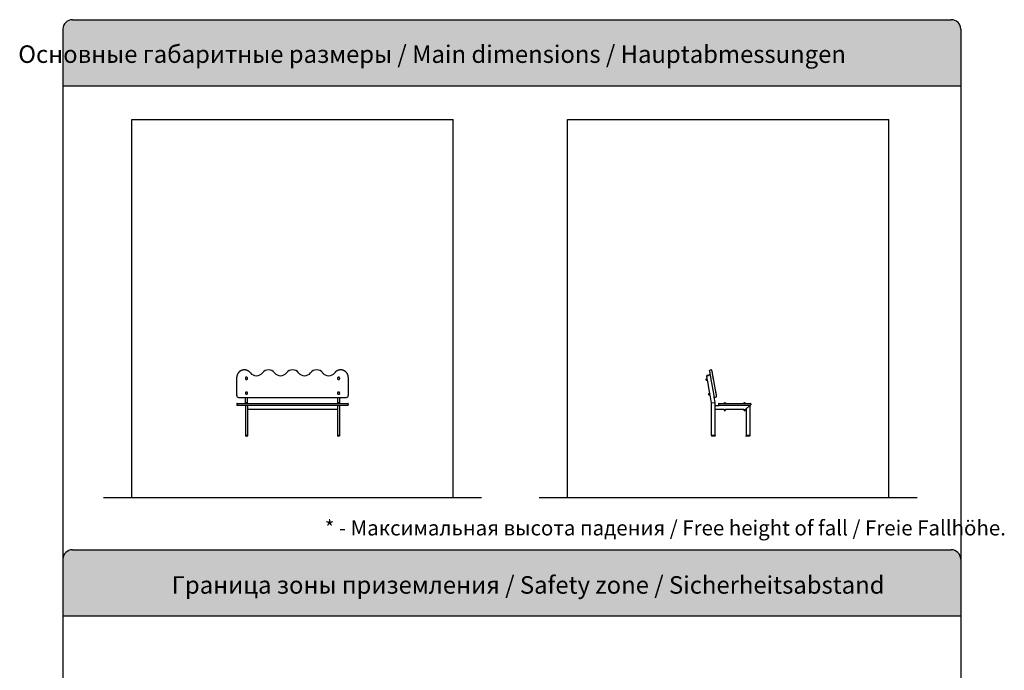
# Paper-space layout 'Основные габаритные размеры' of a CAD drawing. Units: millimetres. Extents: x 0 to 10.5, y 0.6 to 14.4.
# Drawn here: x 0 to 10.5, y 7.5 to 14.4 of the extents above; entities that cross this region are included whole.
import ezdxf

# ---------------------------------------------------------------- set-up
doc = ezdxf.new("R2010")
doc.units = ezdxf.units.MM
doc.header["$LTSCALE"] = 50
doc.linetypes.add('SLD-Сплошная', pattern=[0])
doc.layers.add('ПРИМЕЧАНИЯ', color=7, linetype='SLD-Сплошная')
doc.styles.add('SLDTEXTSTYLE0', font='SCADA_BOLD_0.TTF', dxfattribs={"bigfont": 'bigfont'})
doc.styles.add('SLDTEXTSTYLE1', font='SCADA_0.TTF', dxfattribs={"bigfont": 'bigfont'})

# ---------------------------------------------------------------- blocks, each defined once
blk = doc.blocks.new('SW_NOTE_0')
at = {"color": 0, "linetype": 'Continuous', "lineweight": 0, "insert": (0, 0.227), "char_height": 0.18521, "attachment_point": 1, "style": 'SLDTEXTSTYLE0'}
blk.add_mtext('Граница зоны приземления / Safety zone / Sicherheitsabstand', dxfattribs=at)
blk = doc.blocks.new('SW_NOTE_0_1')
at = {"layer": 'ПРИМЕЧАНИЯ', "color": 0, "insert": (0, 0.195), "char_height": 0.15875, "attachment_point": 1, "style": 'SLDTEXTSTYLE1'}
blk.add_mtext('* - Максимальная высота падения / Free height of fall / Freie Fallhöhe.', dxfattribs=at)
blk = doc.blocks.new('Блок5')
at = {"layer": 'ПРИМЕЧАНИЯ', "true_color": 0xdddddd}
h = blk.add_hatch(color=254, dxfattribs=at)
edge = h.paths.add_edge_path(flags=0)
edge.add_arc((0.596, 7.795), 0.1, 90, 180)
edge.add_line((0.496, 7.795), (0.496, 7.195))
edge.add_line((0.496, 7.195), (9.999, 7.195))
edge.add_line((9.999, 7.195), (9.999, 7.795))
edge.add_arc((9.899, 7.795), 0.1, 0, 90)
edge.add_line((9.899, 7.895), (0.596, 7.895))
at = {"color": 254, "linetype": 'SLD-Сплошная', "true_color": 0xdddddd}
blk.add_line((0.496, 7.342), (0.496, 7.195), dxfattribs=at)
at = {"layer": 'ПРИМЕЧАНИЯ', "color": 254, "true_color": 0xdddddd}
for p, q in [((0.596, 7.895), (9.899, 7.895)), ((0.496, 7.795), (0.496, 7.195)), ((9.999, 7.795), (9.999, 7.195)), ((0.496, 7.195), (9.999, 7.195))]:
    blk.add_line(p, q, dxfattribs=at)
for centre, start, end in [((0.596, 7.795), 90, 180), ((9.899, 7.795), 0, 90)]:
    blk.add_arc(centre, 0.1, start, end, dxfattribs=at)
at = {"color": 7, "linetype": 'Continuous', "lineweight": 0}
blk.add_blockref('SW_NOTE_0', (1.647, 7.388), dxfattribs=at)
at = {"layer": 'ПРИМЕЧАНИЯ', "color": 7}
blk.add_blockref('SW_NOTE_0_1', (3.268, 8.01), dxfattribs=at)

psp = doc.layouts.new('Основные габаритные размеры')

# ---------------------------------------------------------------- hatches: boundary and pattern name
at = {"linetype": 'Continuous', "true_color": 0xdddddd}
h = psp.add_hatch(color=254, dxfattribs=at)
edge = h.paths.add_edge_path(flags=0)
edge.add_arc((0.6, 14.25), 0.1, 90, 180)
edge.add_line((0.5, 14.25), (0.5, 13.65))
edge.add_line((0.5, 13.65), (10.004, 13.65))
edge.add_line((10.004, 13.65), (10.004, 14.25))
edge.add_arc((9.904, 14.25), 0.1, 0, 90)
edge.add_line((9.904, 14.35), (0.6, 14.35))

# ---------------------------------------------------------------- linework, layer by layer
at = {"color": 254, "linetype": 'SLD-Сплошная', "true_color": 0xdddddd}
for p, q in [((0.6, 14.35), (9.904, 14.35)), ((0.5, 14.25), (0.5, 13.65)), ((10.004, 14.25), (10.004, 13.65)), ((0.5, 13.65), (10.004, 13.65)), ((0.5, 13.65), (0.5, 1.378)), ((10.004, 13.65), (10.004, 0.678))]:
    psp.add_line(p, q, dxfattribs=at)
at = {"color": 7, "linetype": 'SLD-Сплошная', "lineweight": 25}
for p, q in [((7.361, 10.644), (7.35, 10.642)), ((2.341, 10.374), (2.341, 10.565)), ((2.431, 10.554), (2.431, 10.554)), ((2.455, 10.554), (2.455, 10.554)), ((3.406, 10.554), (3.406, 10.554)), ((3.43, 10.554), (3.43, 10.554)), ((3.521, 10.565), (3.521, 10.374)), ((7.314, 10.549), (7.312, 10.549)), ((7.314, 10.552), (7.32, 10.553)), ((7.314, 10.552), (7.314, 10.55)), ((7.314, 10.534), (7.317, 10.535)), ((7.315, 10.581), (7.315, 10.585)), ((7.321, 10.549), (7.315, 10.581)), ((7.315, 10.547), (7.322, 10.548)), ((7.317, 10.537), (7.323, 10.538)), ((7.317, 10.534), (7.318, 10.533)), ((7.318, 10.533), (7.324, 10.534)), ((7.351, 10.587), (7.319, 10.581)), ((7.321, 10.587), (7.334, 10.589)), ((7.322, 10.582), (7.335, 10.584)), ((7.322, 10.548), (7.322, 10.548)), ((7.348, 10.393), (7.323, 10.537)), ((7.347, 10.591), (7.334, 10.589)), ((7.348, 10.586), (7.335, 10.584)), ((7.393, 10.371), (7.359, 10.562)), ((7.381, 10.566), (7.38, 10.566)), ((7.38, 10.566), (7.38, 10.565)), ((7.38, 10.566), (7.384, 10.542)), ((7.38, 10.566), (7.414, 10.375)), ((7.384, 10.542), (7.385, 10.542)), ((7.384, 10.542), (7.384, 10.542)), ((2.341, 10.374), (2.341, 10.372)), ((2.361, 10.352), (3.501, 10.352)), ((2.431, 10.397), (2.431, 10.397)), ((2.433, 10.299), (2.433, 10.352)), ((2.453, 10.299), (2.453, 10.352)), ((2.455, 10.397), (2.455, 10.397)), ((3.406, 10.397), (3.406, 10.397)), ((3.408, 10.352), (3.408, 10.299)), ((3.428, 10.352), (3.428, 10.299)), ((3.43, 10.397), (3.43, 10.397)), ((3.521, 10.374), (3.521, 10.372)), ((7.342, 10.393), (7.339, 10.392)), ((7.342, 10.395), (7.348, 10.396)), ((7.342, 10.395), (7.342, 10.394)), ((7.342, 10.378), (7.344, 10.378)), ((7.343, 10.39), (7.349, 10.392)), ((7.345, 10.381), (7.351, 10.382)), ((7.345, 10.377), (7.346, 10.376)), ((7.346, 10.376), (7.351, 10.377)), ((7.349, 10.392), (7.349, 10.391)), ((7.366, 10.295), (7.351, 10.38)), ((7.395, 10.356), (7.393, 10.371)), ((7.406, 10.299), (7.395, 10.356)), ((7.412, 10.354), (7.401, 10.352)), ((7.408, 10.409), (7.408, 10.409)), ((7.408, 10.409), (7.408, 10.409)), ((7.408, 10.409), (7.413, 10.386)), ((7.412, 10.386), (7.412, 10.385)), ((7.412, 10.385), (7.413, 10.386)), ((7.414, 10.375), (7.416, 10.36)), ((2.341, 10.283), (2.341, 10.272)), ((2.346, 10.288), (2.381, 10.288)), ((2.381, 10.267), (2.346, 10.267)), ((2.381, 10.288), (3.481, 10.288)), ((3.481, 10.267), (2.381, 10.267)), ((2.431, 10.289), (2.431, 10.288)), ((2.431, 10.289), (2.443, 10.289)), ((2.431, 10.288), (2.431, 10.288)), ((2.431, 10.288), (2.443, 10.288)), ((2.433, 10.291), (2.433, 10.299)), ((2.433, 10.263), (2.433, 10.267)), ((2.433, 10.263), (2.433, 9.948)), ((2.437, 10.299), (2.449, 10.299)), ((2.443, 10.289), (2.455, 10.289)), ((2.443, 10.288), (2.455, 10.288)), ((2.453, 10.291), (2.453, 10.299)), ((2.453, 10.263), (2.453, 10.267)), ((2.453, 10.263), (2.453, 9.948)), ((2.453, 10.227), (3.408, 10.227)), ((2.455, 10.288), (2.455, 10.289)), ((2.455, 10.288), (2.455, 10.288)), ((3.406, 10.289), (3.406, 10.288)), ((3.406, 10.289), (3.418, 10.289)), ((3.406, 10.288), (3.406, 10.288)), ((3.406, 10.288), (3.418, 10.288)), ((3.408, 10.299), (3.408, 10.291)), ((3.408, 10.267), (3.408, 10.263)), ((3.408, 10.263), (3.408, 9.948)), ((3.412, 10.299), (3.424, 10.299)), ((3.418, 10.289), (3.43, 10.289)), ((3.418, 10.288), (3.43, 10.288)), ((3.428, 10.299), (3.428, 10.291)), ((3.428, 10.267), (3.428, 10.263)), ((3.428, 10.263), (3.428, 9.948)), ((3.43, 10.288), (3.43, 10.289)), ((3.43, 10.288), (3.43, 10.288)), ((3.481, 10.288), (3.516, 10.288)), ((3.516, 10.267), (3.481, 10.267)), ((3.521, 10.283), (3.521, 10.272)), ((7.366, 9.948), (7.366, 10.295)), ((7.369, 10.296), (7.402, 10.299)), ((7.406, 10.267), (7.406, 10.299)), ((7.406, 10.267), (7.446, 10.267)), ((7.406, 10.263), (7.406, 10.267)), ((7.406, 10.231), (7.406, 10.263)), ((7.406, 10.227), (7.406, 10.231)), ((7.406, 10.227), (7.499, 10.227)), ((7.406, 9.948), (7.406, 10.227)), ((7.441, 10.283), (7.441, 10.272)), ((7.446, 10.288), (7.481, 10.288)), ((7.481, 10.267), (7.446, 10.267)), ((7.481, 10.288), (7.741, 10.288)), ((7.741, 10.267), (7.481, 10.267)), ((7.494, 10.289), (7.494, 10.288)), ((7.494, 10.289), (7.518, 10.289)), ((7.494, 10.288), (7.494, 10.288)), ((7.494, 10.288), (7.518, 10.288)), ((7.496, 10.221), (7.496, 10.227)), ((7.496, 10.221), (7.497, 10.221)), ((7.497, 10.221), (7.498, 10.221)), ((7.498, 10.221), (7.506, 10.221)), ((7.498, 10.22), (7.498, 10.218)), ((7.501, 10.221), (7.501, 10.228)), ((7.501, 10.228), (7.501, 10.228)), ((7.506, 10.221), (7.513, 10.221)), ((7.51, 10.221), (7.51, 10.228)), ((7.512, 10.227), (7.709, 10.227)), ((7.513, 10.221), (7.514, 10.221)), ((7.513, 10.218), (7.513, 10.22)), ((7.514, 10.221), (7.515, 10.221)), ((7.515, 10.221), (7.515, 10.227)), ((7.517, 10.288), (7.518, 10.288)), ((7.518, 10.288), (7.518, 10.289)), ((7.704, 10.289), (7.704, 10.288)), ((7.704, 10.289), (7.728, 10.289)), ((7.704, 10.288), (7.704, 10.288)), ((7.704, 10.288), (7.728, 10.288)), ((7.706, 10.221), (7.706, 10.227)), ((7.706, 10.221), (7.707, 10.221)), ((7.707, 10.221), (7.708, 10.221)), ((7.708, 10.221), (7.716, 10.221)), ((7.708, 10.22), (7.708, 10.218)), ((7.711, 10.221), (7.711, 10.228)), ((7.711, 10.228), (7.711, 10.228)), ((7.716, 10.221), (7.723, 10.221)), ((7.72, 10.221), (7.72, 10.228)), ((7.722, 10.227), (7.731, 10.227)), ((7.723, 10.221), (7.724, 10.221)), ((7.723, 10.218), (7.723, 10.22)), ((7.724, 10.221), (7.725, 10.221)), ((7.725, 10.221), (7.725, 10.227)), ((7.727, 10.288), (7.728, 10.288)), ((7.728, 10.288), (7.728, 10.289)), ((7.731, 10.227), (7.731, 9.948)), ((7.767, 10.263), (7.734, 10.231)), ((7.741, 10.288), (7.776, 10.288)), ((7.776, 10.267), (7.741, 10.267)), ((7.771, 10.267), (7.771, 9.948)), ((7.781, 10.283), (7.781, 10.272)), ((2.433, 9.948), (2.433, 9.944)), ((2.433, 9.948), (2.437, 9.948)), ((2.44, 9.943), (2.434, 9.943)), ((2.437, 9.948), (2.449, 9.948)), ((2.446, 9.948), (2.44, 9.948)), ((2.446, 9.943), (2.44, 9.943)), ((2.452, 9.943), (2.446, 9.943)), ((2.449, 9.948), (2.453, 9.948)), ((2.453, 9.948), (2.453, 9.944)), ((3.408, 9.948), (3.408, 9.944)), ((3.408, 9.948), (3.412, 9.948)), ((3.415, 9.943), (3.409, 9.943)), ((3.412, 9.948), (3.424, 9.948)), ((3.421, 9.948), (3.415, 9.948)), ((3.421, 9.943), (3.415, 9.943)), ((3.427, 9.943), (3.421, 9.943)), ((3.424, 9.948), (3.428, 9.948)), ((3.428, 9.948), (3.428, 9.944)), ((7.366, 9.948), (7.366, 9.944)), ((7.369, 9.948), (7.366, 9.948)), ((7.373, 9.943), (7.366, 9.943)), ((7.402, 9.948), (7.369, 9.948)), ((7.399, 9.948), (7.373, 9.948)), ((7.399, 9.943), (7.373, 9.943)), ((7.405, 9.943), (7.399, 9.943)), ((7.406, 9.948), (7.402, 9.948)), ((7.406, 9.948), (7.406, 9.944)), ((7.731, 9.948), (7.731, 9.944)), ((7.731, 9.948), (7.734, 9.948)), ((7.738, 9.943), (7.731, 9.943)), ((7.734, 9.948), (7.767, 9.948)), ((7.764, 9.948), (7.738, 9.948)), ((7.764, 9.943), (7.738, 9.943)), ((7.77, 9.943), (7.764, 9.943)), ((7.767, 9.948), (7.771, 9.948)), ((7.771, 9.948), (7.771, 9.944))]:
    psp.add_line(p, q, dxfattribs=at)
at = {"color": 7, "linetype": 'SLD-Сплошная', "lineweight": 25, "flags": 128}
for points in [[(2.484, 10.612), (2.484, 10.613), (2.482, 10.615), (2.481, 10.617), (2.479, 10.618), (2.478, 10.62), (2.476, 10.622), (2.474, 10.623), (2.473, 10.625), (2.471, 10.626), (2.469, 10.627), (2.468, 10.629), (2.466, 10.63), (2.464, 10.631), (2.462, 10.632), (2.46, 10.633), (2.458, 10.634), (2.456, 10.635), (2.454, 10.636), (2.452, 10.637), (2.45, 10.638), (2.448, 10.639), (2.446, 10.64), (2.444, 10.64), (2.441, 10.641), (2.439, 10.641), (2.437, 10.642), (2.435, 10.642), (2.433, 10.643), (2.431, 10.643), (2.428, 10.643), (2.426, 10.643), (2.424, 10.644), (2.422, 10.644), (2.419, 10.644), (2.417, 10.644), (2.415, 10.643), (2.413, 10.643), (2.41, 10.643), (2.408, 10.643), (2.406, 10.642), (2.404, 10.642), (2.402, 10.641), (2.4, 10.641), (2.397, 10.64), (2.395, 10.64), (2.393, 10.639), (2.391, 10.638), (2.389, 10.637), (2.387, 10.636), (2.385, 10.635), (2.383, 10.634), (2.381, 10.633), (2.379, 10.632), (2.377, 10.631), (2.375, 10.63), (2.374, 10.629), (2.372, 10.627), (2.37, 10.626), (2.368, 10.624), (2.367, 10.623), (2.365, 10.621), (2.363, 10.62), (2.362, 10.618), (2.36, 10.617), (2.359, 10.615), (2.358, 10.613), (2.356, 10.612), (2.355, 10.61), (2.354, 10.608), (2.352, 10.606), (2.351, 10.604), (2.35, 10.602), (2.349, 10.6), (2.348, 10.598), (2.347, 10.596), (2.346, 10.594), (2.346, 10.592), (2.345, 10.59), (2.344, 10.588), (2.344, 10.586), (2.343, 10.584), (2.342, 10.582), (2.342, 10.58), (2.342, 10.577), (2.341, 10.575), (2.341, 10.573), (2.341, 10.571), (2.341, 10.571)], [(3.52, 10.571), (3.52, 10.573), (3.52, 10.575), (3.52, 10.577), (3.519, 10.579), (3.519, 10.581), (3.518, 10.583), (3.518, 10.586), (3.517, 10.588), (3.516, 10.59), (3.516, 10.592), (3.515, 10.594), (3.514, 10.596), (3.513, 10.598), (3.512, 10.6), (3.511, 10.602), (3.51, 10.604), (3.509, 10.606), (3.508, 10.608), (3.507, 10.609), (3.505, 10.611), (3.504, 10.613), (3.503, 10.615), (3.501, 10.616), (3.5, 10.618), (3.498, 10.62), (3.496, 10.621), (3.495, 10.623), (3.493, 10.624), (3.492, 10.626), (3.49, 10.627), (3.488, 10.628), (3.486, 10.63), (3.484, 10.631), (3.482, 10.632), (3.481, 10.633), (3.479, 10.634), (3.477, 10.635), (3.475, 10.636), (3.473, 10.637), (3.47, 10.638), (3.468, 10.639), (3.466, 10.639), (3.464, 10.64), (3.462, 10.641), (3.46, 10.641), (3.458, 10.642), (3.456, 10.642), (3.453, 10.643), (3.451, 10.643), (3.449, 10.643), (3.447, 10.643), (3.444, 10.644), (3.442, 10.644), (3.44, 10.644), (3.438, 10.644), (3.436, 10.643), (3.433, 10.643), (3.431, 10.643), (3.429, 10.643), (3.427, 10.642), (3.424, 10.642), (3.422, 10.642), (3.42, 10.641), (3.418, 10.64), (3.416, 10.64), (3.414, 10.639), (3.412, 10.638), (3.41, 10.637), (3.407, 10.637), (3.405, 10.636), (3.403, 10.635), (3.402, 10.634), (3.4, 10.632), (3.398, 10.631), (3.396, 10.63), (3.394, 10.629), (3.392, 10.628), (3.39, 10.626), (3.389, 10.625), (3.387, 10.623), (3.385, 10.622), (3.384, 10.62), (3.382, 10.619), (3.381, 10.617), (3.379, 10.615), (3.378, 10.614), (3.377, 10.612)], [(7.359, 10.562), (7.359, 10.564), (7.358, 10.566), (7.358, 10.569), (7.358, 10.571), (7.357, 10.573), (7.357, 10.575), (7.356, 10.578), (7.356, 10.58), (7.356, 10.582), (7.355, 10.584), (7.355, 10.586), (7.355, 10.588), (7.354, 10.59), (7.354, 10.592), (7.353, 10.594), (7.353, 10.597), (7.353, 10.598), (7.352, 10.6), (7.352, 10.602), (7.352, 10.604), (7.351, 10.606), (7.351, 10.608), (7.351, 10.61), (7.35, 10.611), (7.35, 10.613), (7.35, 10.614), (7.35, 10.616), (7.349, 10.618), (7.349, 10.619), (7.349, 10.62), (7.349, 10.622), (7.348, 10.623), (7.348, 10.624), (7.348, 10.625), (7.348, 10.627), (7.348, 10.628), (7.347, 10.629), (7.347, 10.63), (7.347, 10.63), (7.347, 10.631), (7.347, 10.632), (7.347, 10.633), (7.347, 10.633), (7.346, 10.634), (7.346, 10.634), (7.346, 10.635), (7.346, 10.635), (7.346, 10.635), (7.346, 10.636), (7.346, 10.636), (7.346, 10.636), (7.346, 10.636)], [(7.367, 10.639), (7.367, 10.639), (7.367, 10.639), (7.367, 10.639), (7.367, 10.639), (7.367, 10.639), (7.367, 10.638), (7.367, 10.638), (7.367, 10.637), (7.367, 10.637), (7.367, 10.636), (7.367, 10.636), (7.368, 10.635), (7.368, 10.634), (7.368, 10.633), (7.368, 10.632), (7.368, 10.631), (7.368, 10.63), (7.369, 10.629), (7.369, 10.628), (7.369, 10.627), (7.369, 10.625), (7.37, 10.624), (7.37, 10.623), (7.37, 10.621), (7.37, 10.62), (7.371, 10.618), (7.371, 10.617), (7.371, 10.615), (7.371, 10.613), (7.372, 10.611), (7.372, 10.61), (7.372, 10.608), (7.373, 10.606), (7.373, 10.604), (7.373, 10.602), (7.374, 10.6), (7.374, 10.598), (7.374, 10.596), (7.375, 10.594), (7.375, 10.592), (7.376, 10.59), (7.376, 10.588), (7.376, 10.586), (7.377, 10.583), (7.377, 10.581), (7.377, 10.579), (7.378, 10.577), (7.378, 10.575), (7.379, 10.572), (7.379, 10.57), (7.379, 10.568), (7.38, 10.566)], [(2.443, 10.542), (2.444, 10.542), (2.445, 10.542), (2.446, 10.542), (2.447, 10.543), (2.448, 10.543), (2.448, 10.543), (2.449, 10.544), (2.45, 10.544), (2.451, 10.545), (2.451, 10.545), (2.452, 10.546), (2.453, 10.547), (2.453, 10.548), (2.454, 10.548), (2.454, 10.549), (2.454, 10.55), (2.455, 10.551), (2.455, 10.552), (2.455, 10.553), (2.455, 10.554), (2.455, 10.554), (2.455, 10.555), (2.455, 10.556), (2.455, 10.557), (2.454, 10.558), (2.454, 10.559), (2.454, 10.56), (2.453, 10.56), (2.453, 10.561), (2.452, 10.562), (2.451, 10.562), (2.451, 10.563), (2.45, 10.564), (2.449, 10.564), (2.448, 10.565), (2.448, 10.565), (2.447, 10.565), (2.446, 10.565), (2.445, 10.566), (2.444, 10.566), (2.443, 10.566), (2.442, 10.566), (2.441, 10.566), (2.44, 10.565), (2.439, 10.565), (2.439, 10.565), (2.438, 10.565), (2.437, 10.564), (2.436, 10.564), (2.435, 10.563), (2.435, 10.562), (2.434, 10.562), (2.434, 10.561), (2.433, 10.56), (2.433, 10.56), (2.432, 10.559), (2.432, 10.558), (2.431, 10.557), (2.431, 10.556), (2.431, 10.555), (2.431, 10.554), (2.431, 10.554), (2.431, 10.553), (2.431, 10.552), (2.431, 10.551), (2.432, 10.55), (2.432, 10.549), (2.433, 10.548), (2.433, 10.548), (2.434, 10.547), (2.434, 10.546), (2.435, 10.545), (2.435, 10.545), (2.436, 10.544), (2.437, 10.544), (2.438, 10.543), (2.439, 10.543), (2.439, 10.543), (2.44, 10.542), (2.441, 10.542), (2.442, 10.542), (2.443, 10.542)], [(3.418, 10.566), (3.417, 10.566), (3.416, 10.566), (3.415, 10.565), (3.414, 10.565), (3.414, 10.565), (3.413, 10.565), (3.412, 10.564), (3.411, 10.564), (3.41, 10.563), (3.41, 10.562), (3.409, 10.562), (3.409, 10.561), (3.408, 10.56), (3.408, 10.56), (3.407, 10.559), (3.407, 10.558), (3.406, 10.557), (3.406, 10.556), (3.406, 10.555), (3.406, 10.554), (3.406, 10.554), (3.406, 10.553), (3.406, 10.552), (3.406, 10.551), (3.407, 10.55), (3.407, 10.549), (3.408, 10.548), (3.408, 10.548), (3.409, 10.547), (3.409, 10.546), (3.41, 10.545), (3.41, 10.545), (3.411, 10.544), (3.412, 10.544), (3.413, 10.543), (3.414, 10.543), (3.414, 10.543), (3.415, 10.542), (3.416, 10.542), (3.417, 10.542), (3.418, 10.542), (3.419, 10.542), (3.42, 10.542), (3.421, 10.542), (3.422, 10.543), (3.423, 10.543), (3.423, 10.543), (3.424, 10.544), (3.425, 10.544), (3.426, 10.545), (3.426, 10.545), (3.427, 10.546), (3.428, 10.547), (3.428, 10.548), (3.429, 10.548), (3.429, 10.549), (3.429, 10.55), (3.43, 10.551), (3.43, 10.552), (3.43, 10.553), (3.43, 10.554), (3.43, 10.554), (3.43, 10.555), (3.43, 10.556), (3.43, 10.557), (3.429, 10.558), (3.429, 10.559), (3.429, 10.56), (3.428, 10.56), (3.428, 10.561), (3.427, 10.562), (3.426, 10.562), (3.426, 10.563), (3.425, 10.564), (3.424, 10.564), (3.423, 10.565), (3.423, 10.565), (3.422, 10.565), (3.421, 10.565), (3.42, 10.566), (3.419, 10.566), (3.418, 10.566)], [(7.314, 10.55), (7.314, 10.55), (7.314, 10.55), (7.314, 10.55), (7.314, 10.55), (7.314, 10.55), (7.314, 10.549)], [(7.314, 10.549), (7.314, 10.549), (7.314, 10.548), (7.314, 10.548), (7.315, 10.547), (7.315, 10.547), (7.315, 10.546), (7.315, 10.545), (7.315, 10.544), (7.315, 10.544), (7.315, 10.543), (7.315, 10.542)], [(7.315, 10.586), (7.315, 10.586), (7.315, 10.586), (7.315, 10.586), (7.316, 10.586), (7.316, 10.586), (7.316, 10.586), (7.317, 10.586), (7.317, 10.586), (7.318, 10.586), (7.319, 10.586), (7.319, 10.586), (7.32, 10.587), (7.321, 10.587), (7.321, 10.587)], [(7.319, 10.581), (7.318, 10.581), (7.318, 10.581), (7.317, 10.581), (7.317, 10.581), (7.317, 10.581), (7.316, 10.581), (7.316, 10.581), (7.316, 10.581), (7.315, 10.581), (7.315, 10.581), (7.315, 10.581)], [(7.315, 10.542), (7.316, 10.541), (7.316, 10.54), (7.316, 10.54), (7.316, 10.539), (7.316, 10.538), (7.316, 10.538), (7.316, 10.537), (7.316, 10.536), (7.317, 10.536), (7.317, 10.535), (7.317, 10.535)], [(7.317, 10.535), (7.317, 10.534), (7.317, 10.534), (7.317, 10.534), (7.317, 10.534), (7.317, 10.534), (7.317, 10.534)], [(7.347, 10.591), (7.348, 10.591), (7.348, 10.592), (7.349, 10.592), (7.35, 10.592), (7.35, 10.592), (7.351, 10.592), (7.351, 10.592), (7.352, 10.592), (7.352, 10.592), (7.352, 10.592), (7.353, 10.592), (7.353, 10.592), (7.353, 10.592), (7.353, 10.592)], [(7.355, 10.588), (7.355, 10.588), (7.354, 10.588), (7.354, 10.588), (7.354, 10.587), (7.354, 10.587), (7.353, 10.587), (7.353, 10.587), (7.352, 10.587), (7.352, 10.587), (7.351, 10.587), (7.351, 10.587)], [(7.381, 10.566), (7.381, 10.566), (7.381, 10.566), (7.381, 10.565), (7.381, 10.565), (7.381, 10.565), (7.381, 10.565), (7.381, 10.564), (7.381, 10.564), (7.381, 10.563), (7.381, 10.562), (7.381, 10.562), (7.382, 10.561), (7.382, 10.56), (7.382, 10.56), (7.382, 10.559), (7.382, 10.558), (7.382, 10.557), (7.382, 10.556), (7.383, 10.555), (7.383, 10.554), (7.383, 10.554), (7.383, 10.553), (7.383, 10.552), (7.383, 10.551), (7.384, 10.55), (7.384, 10.549), (7.384, 10.548), (7.384, 10.548), (7.384, 10.547), (7.384, 10.546), (7.384, 10.545), (7.384, 10.545), (7.385, 10.544), (7.385, 10.544), (7.385, 10.543), (7.385, 10.543), (7.385, 10.543), (7.385, 10.542), (7.385, 10.542), (7.385, 10.542), (7.385, 10.542)], [(2.443, 10.409), (2.442, 10.409), (2.441, 10.409), (2.44, 10.409), (2.439, 10.409), (2.439, 10.408), (2.438, 10.408), (2.437, 10.408), (2.436, 10.407), (2.435, 10.406), (2.435, 10.406), (2.434, 10.405), (2.434, 10.405), (2.433, 10.404), (2.433, 10.403), (2.432, 10.402), (2.432, 10.401), (2.431, 10.401), (2.431, 10.4), (2.431, 10.399), (2.431, 10.398), (2.431, 10.397), (2.431, 10.396), (2.431, 10.395), (2.431, 10.394), (2.432, 10.393), (2.432, 10.393), (2.433, 10.392), (2.433, 10.391), (2.434, 10.39), (2.434, 10.39), (2.435, 10.389), (2.435, 10.388), (2.436, 10.388), (2.437, 10.387), (2.438, 10.387), (2.439, 10.386), (2.439, 10.386), (2.44, 10.386), (2.441, 10.386), (2.442, 10.386), (2.443, 10.386), (2.444, 10.386), (2.445, 10.386), (2.446, 10.386), (2.447, 10.386), (2.448, 10.386), (2.448, 10.387), (2.449, 10.387), (2.45, 10.388), (2.451, 10.388), (2.451, 10.389), (2.452, 10.39), (2.453, 10.39), (2.453, 10.391), (2.454, 10.392), (2.454, 10.393), (2.454, 10.393), (2.455, 10.394), (2.455, 10.395), (2.455, 10.396), (2.455, 10.397), (2.455, 10.398), (2.455, 10.399), (2.455, 10.4), (2.455, 10.401), (2.454, 10.401), (2.454, 10.402), (2.454, 10.403), (2.453, 10.404), (2.453, 10.405), (2.452, 10.405), (2.451, 10.406), (2.451, 10.406), (2.45, 10.407), (2.449, 10.408), (2.448, 10.408), (2.448, 10.408), (2.447, 10.409), (2.446, 10.409), (2.445, 10.409), (2.444, 10.409), (2.443, 10.409)], [(3.418, 10.386), (3.419, 10.386), (3.42, 10.386), (3.421, 10.386), (3.422, 10.386), (3.423, 10.386), (3.423, 10.387), (3.424, 10.387), (3.425, 10.388), (3.426, 10.388), (3.426, 10.389), (3.427, 10.39), (3.428, 10.39), (3.428, 10.391), (3.429, 10.392), (3.429, 10.393), (3.429, 10.393), (3.43, 10.394), (3.43, 10.395), (3.43, 10.396), (3.43, 10.397), (3.43, 10.398), (3.43, 10.399), (3.43, 10.4), (3.43, 10.401), (3.429, 10.401), (3.429, 10.402), (3.429, 10.403), (3.428, 10.404), (3.428, 10.405), (3.427, 10.405), (3.426, 10.406), (3.426, 10.406), (3.425, 10.407), (3.424, 10.408), (3.423, 10.408), (3.423, 10.408), (3.422, 10.409), (3.421, 10.409), (3.42, 10.409), (3.419, 10.409), (3.418, 10.409), (3.417, 10.409), (3.416, 10.409), (3.415, 10.409), (3.414, 10.409), (3.414, 10.408), (3.413, 10.408), (3.412, 10.408), (3.411, 10.407), (3.41, 10.406), (3.41, 10.406), (3.409, 10.405), (3.409, 10.405), (3.408, 10.404), (3.408, 10.403), (3.407, 10.402), (3.407, 10.401), (3.406, 10.401), (3.406, 10.4), (3.406, 10.399), (3.406, 10.398), (3.406, 10.397), (3.406, 10.396), (3.406, 10.395), (3.406, 10.394), (3.407, 10.393), (3.407, 10.393), (3.408, 10.392), (3.408, 10.391), (3.409, 10.39), (3.409, 10.39), (3.41, 10.389), (3.41, 10.388), (3.411, 10.388), (3.412, 10.387), (3.413, 10.387), (3.414, 10.386), (3.414, 10.386), (3.415, 10.386), (3.416, 10.386), (3.417, 10.386), (3.418, 10.386)], [(7.342, 10.394), (7.342, 10.394), (7.342, 10.394), (7.342, 10.394), (7.342, 10.393), (7.342, 10.393), (7.342, 10.393)], [(7.342, 10.393), (7.342, 10.392), (7.342, 10.392), (7.342, 10.391), (7.342, 10.391), (7.342, 10.39), (7.342, 10.389), (7.343, 10.389), (7.343, 10.388), (7.343, 10.387), (7.343, 10.386), (7.343, 10.385)], [(7.343, 10.385), (7.343, 10.385), (7.343, 10.384), (7.343, 10.383), (7.344, 10.382), (7.344, 10.382), (7.344, 10.381), (7.344, 10.38), (7.344, 10.38), (7.344, 10.379), (7.344, 10.379), (7.344, 10.378)], [(7.344, 10.378), (7.344, 10.378), (7.344, 10.378), (7.344, 10.377), (7.345, 10.377), (7.345, 10.377), (7.345, 10.377)], [(7.408, 10.409), (7.408, 10.409), (7.408, 10.409), (7.408, 10.409), (7.408, 10.409), (7.408, 10.408), (7.408, 10.408), (7.408, 10.407), (7.408, 10.407), (7.408, 10.406), (7.408, 10.406), (7.409, 10.405), (7.409, 10.404), (7.409, 10.404), (7.409, 10.403), (7.409, 10.402), (7.409, 10.401), (7.409, 10.4), (7.41, 10.4), (7.41, 10.399), (7.41, 10.398), (7.41, 10.397), (7.41, 10.396), (7.41, 10.395), (7.41, 10.394), (7.411, 10.393), (7.411, 10.392), (7.411, 10.392), (7.411, 10.391), (7.411, 10.39), (7.411, 10.389), (7.411, 10.389), (7.412, 10.388), (7.412, 10.388), (7.412, 10.387), (7.412, 10.387), (7.412, 10.386), (7.412, 10.386), (7.412, 10.386), (7.412, 10.386), (7.412, 10.385), (7.412, 10.385), (7.412, 10.385)], [(7.366, 10.295), (7.366, 10.295), (7.366, 10.295), (7.366, 10.295), (7.366, 10.295), (7.366, 10.295), (7.367, 10.295), (7.367, 10.295), (7.368, 10.296), (7.368, 10.296), (7.369, 10.296), (7.369, 10.296)], [(7.369, 10.296), (7.369, 10.296), (7.368, 10.296), (7.368, 10.296), (7.367, 10.295), (7.367, 10.295), (7.366, 10.295), (7.366, 10.295), (7.366, 10.295), (7.366, 10.295), (7.366, 10.295), (7.366, 10.295)], [(7.402, 10.299), (7.402, 10.299), (7.403, 10.299), (7.403, 10.299), (7.404, 10.299), (7.404, 10.299), (7.405, 10.299), (7.405, 10.299), (7.405, 10.299), (7.405, 10.299), (7.406, 10.299), (7.406, 10.299)], [(7.406, 10.299), (7.406, 10.299), (7.405, 10.299), (7.405, 10.299), (7.405, 10.299), (7.405, 10.299), (7.404, 10.299), (7.404, 10.299), (7.403, 10.299), (7.403, 10.299), (7.402, 10.299), (7.402, 10.299)], [(7.734, 10.231), (7.734, 10.23), (7.733, 10.23), (7.733, 10.23), (7.733, 10.229), (7.732, 10.229), (7.732, 10.228), (7.731, 10.228), (7.731, 10.228), (7.731, 10.228), (7.731, 10.227), (7.731, 10.227), (7.731, 10.227), (7.731, 10.227)], [(7.731, 10.227), (7.731, 10.227), (7.731, 10.227), (7.731, 10.227), (7.731, 10.228), (7.731, 10.228), (7.731, 10.228), (7.732, 10.228), (7.732, 10.229), (7.733, 10.229), (7.733, 10.23), (7.733, 10.23), (7.734, 10.23), (7.734, 10.231)], [(7.771, 10.267), (7.771, 10.267), (7.77, 10.267), (7.77, 10.267), (7.77, 10.267), (7.77, 10.266), (7.77, 10.266), (7.769, 10.266), (7.769, 10.265), (7.769, 10.265), (7.768, 10.265), (7.768, 10.264), (7.767, 10.264), (7.767, 10.263)], [(7.767, 10.263), (7.767, 10.264), (7.768, 10.264), (7.768, 10.265), (7.769, 10.265), (7.769, 10.265), (7.769, 10.266), (7.77, 10.266), (7.77, 10.266), (7.77, 10.267), (7.77, 10.267), (7.77, 10.267), (7.771, 10.267), (7.771, 10.267)]]:
    psp.add_lwpolyline(points, dxfattribs=at)
at = {"color": 254, "linetype": 'SLD-Сплошная', "true_color": 0xdddddd}
for centre, start, end in [((0.6, 14.25), 90, 180), ((9.904, 14.25), 0, 90)]:
    psp.add_arc(centre, 0.1, start, end, dxfattribs=at)
at = {"color": 7, "linetype": 'SLD-Сплошная', "lineweight": 25}
for centre, radius, start, end in [((2.676, 10.563), 0.0807, 37.7985, 142.2015), ((2.931, 10.563), 0.0807, 37.7985, 142.2015), ((3.186, 10.563), 0.0807, 37.7985, 142.2015), ((7.351, 10.637), 0.005, 100, 190), ((7.362, 10.639), 0.005, 10, 100), ((2.418, 10.565), 0.0776, 175.7059, 179.9999), ((2.443, 10.554), 0.0119, 180.4386, 270.4385), ((2.443, 10.554), 0.0119, 269.5458, 359.577), ((2.548, 10.662), 0.0807, 217.8263, 322.1737), ((2.803, 10.662), 0.0807, 217.8263, 322.1737), ((3.058, 10.662), 0.0807, 217.8263, 322.1737), ((3.313, 10.662), 0.0807, 217.8263, 322.1737), ((3.418, 10.554), 0.012, 180.6814, 359.3186), ((3.443, 10.565), 0.0776, 0.0002, 4.5424), ((7.313, 10.542), 0.0075, 100, 280), ((7.315, 10.585), 0.0007, 100, 190), ((7.319, 10.55), 0.00494, 157.7594, 188.0382), ((7.314, 10.55), 0.00025, 280, 10), ((7.319, 10.55), 0.00499, 192.0969, 222.1063), ((7.333, 10.545), 0.0174, 172.9876, 189.4243), ((7.333, 10.545), 0.0178, 190.7768, 206.811), ((7.322, 10.535), 0.00485, 157.4365, 187.9952), ((7.317, 10.534), 0.00025, 10, 100), ((7.322, 10.536), 0.00489, 192.1422, 222.426), ((7.353, 10.592), 0.0007, 10, 100), ((7.371, 10.552), 0.0173, 326.0913, 53.9087), ((2.36, 10.372), 0.0199, 180.3347, 270.3218), ((2.443, 10.397), 0.012, 180.6814, 359.3186), ((3.418, 10.397), 0.0119, 180.4388, 270.4384), ((3.418, 10.397), 0.0119, 269.5457, 359.5772), ((3.501, 10.372), 0.0199, 269.6672, 359.6762), ((7.341, 10.385), 0.0075, 100, 280), ((7.347, 10.393), 0.00494, 157.7596, 188.0381), ((7.341, 10.393), 0.00025, 280, 10), ((7.347, 10.394), 0.00499, 192.0983, 222.1044), ((7.361, 10.388), 0.0178, 173.1882, 189.2231), ((7.36, 10.389), 0.0174, 190.5771, 207.0113), ((7.349, 10.379), 0.00485, 157.4371, 187.9948), ((7.344, 10.378), 0.00025, 10, 100), ((7.349, 10.379), 0.00489, 192.1419, 222.4269), ((7.4, 10.357), 0.005, 190, 280), ((7.398, 10.395), 0.0173, 10, 53.9087), ((7.411, 10.359), 0.005, 280, 10), ((7.398, 10.395), 0.0173, 326.0913, 10), ((2.346, 10.283), 0.005, 90, 180), ((2.346, 10.272), 0.005, 180, 270), ((2.443, 10.277), 0.0173, 46.0913, 133.9087), ((2.437, 10.263), 0.00375, 90, 180), ((2.449, 10.263), 0.00375, 0, 90), ((3.418, 10.277), 0.0173, 46.0913, 133.9087), ((3.412, 10.263), 0.00375, 90, 180), ((3.424, 10.263), 0.00375, 0, 90), ((3.516, 10.283), 0.005, 0, 90), ((3.516, 10.272), 0.005, 270, 0), ((7.446, 10.283), 0.005, 90, 180), ((7.446, 10.272), 0.005, 180, 270), ((7.506, 10.277), 0.0173, 46.0913, 133.9087), ((7.498, 10.226), 0.00494, 237.7579, 268.0394), ((7.498, 10.22), 0.00025, 0, 90), ((7.498, 10.226), 0.00499, 272.0989, 302.1038), ((7.506, 10.218), 0.0075, 180, 0), ((7.506, 10.238), 0.0178, 253.189, 269.2231), ((7.505, 10.238), 0.0174, 270.576, 287.012), ((7.513, 10.225), 0.00485, 237.4345, 267.9979), ((7.513, 10.22), 0.00025, 90, 180), ((7.513, 10.225), 0.00489, 272.143, 302.4246), ((7.716, 10.277), 0.0173, 46.0913, 133.9087), ((7.708, 10.226), 0.00494, 237.7579, 268.0394), ((7.708, 10.22), 0.00025, 0, 90), ((7.708, 10.226), 0.00499, 272.0989, 302.1038), ((7.716, 10.218), 0.0075, 180, 0), ((7.716, 10.238), 0.0174, 252.988, 269.424), ((7.715, 10.238), 0.0178, 270.7769, 286.811), ((7.723, 10.225), 0.00485, 237.4345, 267.9979), ((7.723, 10.22), 0.00025, 90, 180), ((7.723, 10.225), 0.00489, 272.143, 302.4246), ((7.776, 10.283), 0.005, 0, 90), ((7.776, 10.272), 0.005, 270, 0), ((2.434, 9.944), 0.0007, 180, 270), ((2.452, 9.944), 0.0007, 270, 0), ((3.409, 9.944), 0.0007, 180, 270), ((3.427, 9.944), 0.0007, 270, 0), ((7.366, 9.944), 0.0007, 180, 270), ((7.405, 9.944), 0.0007, 270, 0), ((7.731, 9.944), 0.0007, 180, 270), ((7.77, 9.944), 0.0007, 270, 0)]:
    psp.add_arc(centre, radius, start, end, dxfattribs=at)
for centre, start_param, end_param in [((2.437, 10.299), 1.570796, 3.141593), ((2.437, 10.299), 1.570796, 3.141593), ((2.449, 10.299), 0, 1.570796), ((2.449, 10.299), 0, 1.570796), ((3.412, 10.299), 1.570796, 3.141593), ((3.412, 10.299), 1.570796, 3.141593), ((3.424, 10.299), 0, 1.570796), ((3.424, 10.299), 0, 1.570796)]:
    psp.add_ellipse(centre, major_axis=(0.00375, 0), ratio=0.087489, start_param=start_param, end_param=end_param, dxfattribs=at)
at = {"layer": 'ПРИМЕЧАНИЯ', "color": 7}
for p, q in [((1.231, 9.294), (1.231, 13.294)), ((1.231, 13.294), (4.631, 13.294)), ((4.631, 9.294), (4.631, 13.294)), ((5.842, 9.294), (5.842, 13.294)), ((5.842, 13.294), (9.242, 13.294)), ((9.242, 9.294), (9.242, 13.294)), ((0.931, 9.294), (4.931, 9.294)), ((1.231, 9.294), (4.631, 9.294)), ((5.542, 9.294), (9.542, 9.294)), ((5.842, 9.294), (9.242, 9.294))]:
    psp.add_line(p, q, dxfattribs=at)

# ---------------------------------------------------------------- block references
at = {"color": 7, "linetype": 'Continuous'}
psp.add_blockref('Блок5', (0.004, 0.845), dxfattribs=at)

# ---------------------------------------------------------------- texts
at = {"color": 7, "linetype": 'Continuous', "lineweight": 0, "insert": (4.408, 14.078), "char_height": 0.18521, "attachment_point": 2, "style": 'SLDTEXTSTYLE0'}
psp.add_mtext('Основные габаритные размеры / Main dimensions / Hauptabmessungen', dxfattribs=at)

doc.saveas('drawing.dxf')
